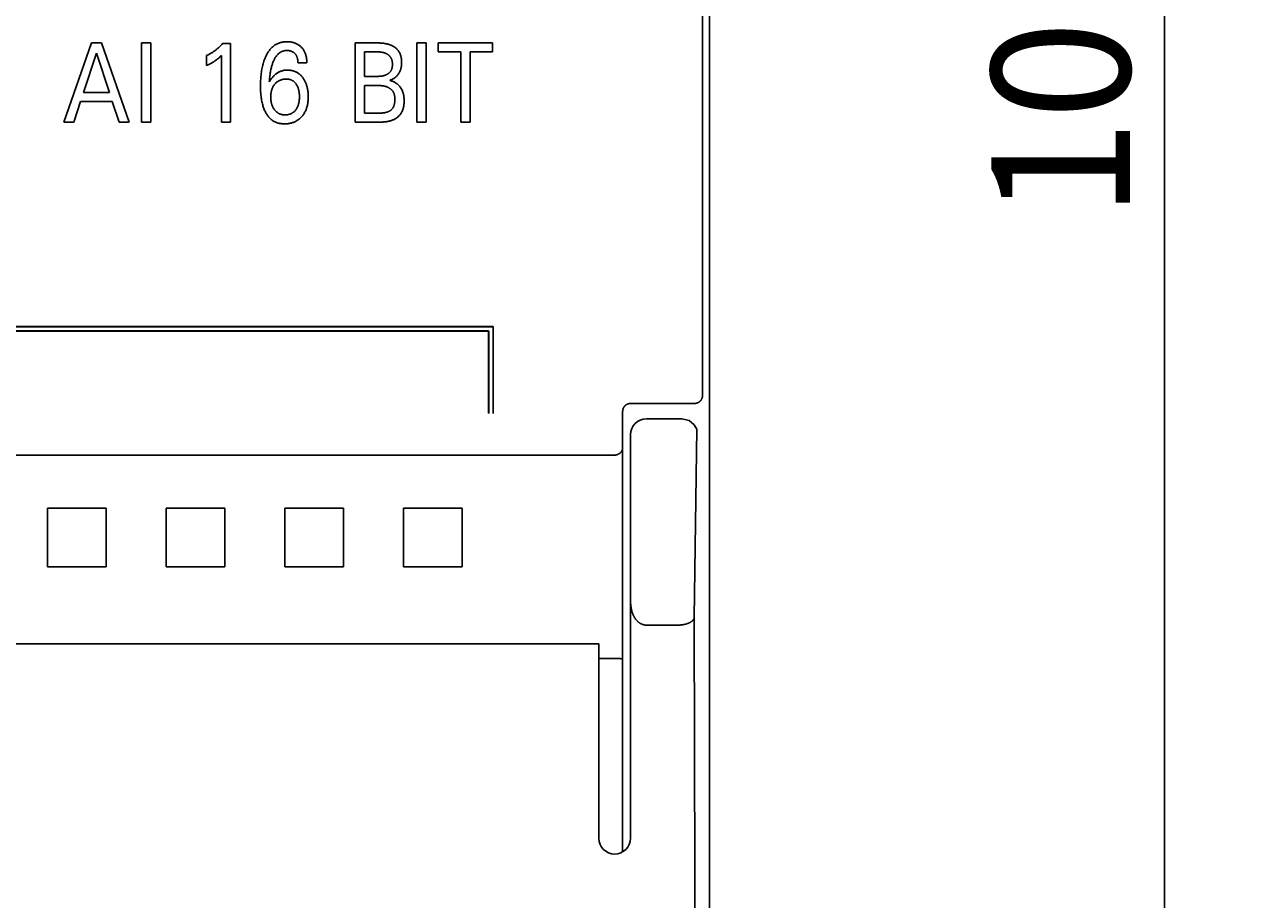
# Model space of a CAD drawing. Extents: x 0 to 594, y 0 to 420.
# Drawn here: x 278 to 308, y 244 to 266 of the extents above; entities that cross this region are included whole.
import ezdxf
from ezdxf.enums import TextEntityAlignment as Align

# ---------------------------------------------------------------- set-up
doc = ezdxf.new("R2010")
doc.units = 0
doc.header["$LTSCALE"] = 32.67
doc.header["$MEASUREMENT"] = 0
doc.layers.add('10000_FRONT', color=7, linetype='CONTINUOUS')
doc.layers.add('10100_DIM_FRONT', color=7, linetype='CONTINUOUS')
doc.dimstyles.get("Standard").update_dxf_attribs({"dimtxt": 0.18, "dimasz": 0.18, "dimexe": 0.18, "dimexo": 0.0625, "dimgap": 0.09, "dimtad": 0, "dimtih": 1, "dimtoh": 1, "dimdec": 4, "dimzin": 0, "dimdsep": 46, "dimtxsty": 'Standard', "dimcen": 0.09, "dimadec": 0, "dimazin": 0, "dimtfac": 1, "dimtdec": 4, "dimtofl": 0, "dimtmove": 0, "dimatfit": 3, "dimfxl": 1, "dimtolj": 1, "dimtzin": 0, "dimarcsym": 0})

# ---------------------------------------------------------------- blocks, each defined once
blk = doc.blocks.new('*D0')
at = {"layer": '10100_DIM_FRONT', "color": 7, "linetype": 'Continuous'}
for p, q in [((294.543757, 316.382537), (308.44523, 316.382537)), ((306.44523, 316.382537), (306.44523, 266.382537)), ((306.44523, 216.382537), (306.44523, 266.382537)), ((294.543757, 216.382537), (308.44523, 216.382537))]:
    blk.add_line(p, q, dxfattribs=at)
for points in [[(306.94523, 312.882537), (306.44523, 316.382537), (305.94523, 312.882537)], [(305.94523, 219.882537), (306.44523, 216.382537), (306.94523, 219.882537)]]:
    blk.add_solid(points, dxfattribs=at)
at = {"layer": '10100_DIM_FRONT', "color": 7, "linetype": 'Continuous', "width": 1.071429}
blk.add_text('100', height=3.5, rotation=90, dxfattribs=at).set_placement((305.57023, 261.445561), (305.57023, 268.945561), align=Align.FIT)

msp = doc.modelspace()

# ---------------------------------------------------------------- linework, layer by layer
at = {"layer": '10000_FRONT', "color": 7, "linetype": 'Continuous'}
for p, q in [((294.94376, 269.56694), (294.94376, 263.19813)), ((278.61159, 263.88254), (279.30918, 265.88254)), ((279.30918, 265.88254), (279.5646, 265.88254)), ((279.5646, 265.88254), (280.26219, 263.88254)), ((280.57785, 263.88254), (280.57785, 265.88254)), ((280.57785, 265.88254), (280.81038, 265.88254)), ((280.81038, 265.88254), (280.81038, 263.88254)), ((282.63207, 265.8712), (282.82484, 265.8712)), ((282.82484, 265.8712), (282.82484, 263.88254)), ((285.98147, 263.88254), (285.98147, 265.88254)), ((285.98147, 265.88254), (286.53207, 265.88254)), ((287.5393, 263.88254), (287.5393, 265.88254)), ((287.5393, 265.88254), (287.77183, 265.88254)), ((287.77183, 265.88254), (287.77183, 263.88254)), ((288.08147, 265.65575), (288.08147, 265.88254)), ((288.08147, 265.88254), (289.45376, 265.88254)), ((289.45376, 265.88254), (289.45376, 265.65575)), ((279.43809, 265.62456), (279.11279, 264.63094)), ((279.7646, 264.63094), (279.43809, 265.62456)), ((282.22484, 265.31415), (282.22484, 265.56362)), ((282.59713, 263.88254), (282.59713, 265.5622)), ((286.214, 265.65575), (286.214, 265.03775)), ((286.53207, 265.65575), (286.214, 265.65575)), ((288.65135, 265.65575), (288.08147, 265.65575)), ((288.65135, 263.88254), (288.65135, 265.65575)), ((288.88388, 265.65575), (288.88388, 263.88254)), ((289.45376, 265.65575), (288.88388, 265.65575)), ((284.75737, 265.38218), (284.53448, 265.38218)), ((286.214, 265.03775), (286.53207, 265.03775)), ((279.11279, 264.63094), (279.7646, 264.63094)), ((286.214, 264.80529), (286.214, 264.10933)), ((286.56099, 264.80529), (286.214, 264.80529)), ((279.03809, 264.40415), (278.86942, 263.88254)), ((279.83809, 264.40415), (279.03809, 264.40415)), ((280.00918, 263.88254), (279.83809, 264.40415)), ((286.214, 264.10933), (286.59834, 264.10933)), ((278.86942, 263.88254), (278.61159, 263.88254)), ((280.26219, 263.88254), (280.00918, 263.88254)), ((280.81038, 263.88254), (280.57785, 263.88254)), ((282.82484, 263.88254), (282.59713, 263.88254)), ((286.61882, 263.88254), (285.98147, 263.88254)), ((287.77183, 263.88254), (287.5393, 263.88254)), ((288.88388, 263.88254), (288.65135, 263.88254)), ((294.94315, 263.19813), (294.94315, 254.56019)), ((294.94376, 263.18254), (294.94376, 216.78254)), ((289.46542, 258.71254), (265.40476, 258.71254)), ((289.46742, 258.71054), (265.40676, 258.71054)), ((289.46542, 256.52154), (289.46542, 258.71254)), ((289.46742, 256.51954), (289.46742, 258.71054)), ((289.35542, 258.60254), (265.51476, 258.60254)), ((289.35742, 258.60054), (265.51676, 258.60054)), ((289.35542, 256.52154), (289.35542, 258.60254)), ((289.35742, 256.51954), (289.35742, 258.60054)), ((292.74376, 245.44602), (292.74376, 256.56769)), ((292.9438, 256.77078), (294.56224, 256.77078)), ((294.23777, 256.38254), (293.34376, 256.38254)), ((294.42635, 256.33624), (294.23774, 256.38249)), ((294.553, 256.23418), (294.42635, 256.33624)), ((294.62176, 256.12136), (294.553, 256.23418)), ((292.94376, 245.78254), (292.94376, 255.98238)), ((294.55175, 251.35766), (294.62176, 256.12136)), ((292.54376, 255.46641), (252.34376, 255.46641)), ((278.20085, 254.12544), (279.68666, 254.12544)), ((281.20085, 254.12544), (282.68666, 254.12544)), ((284.20085, 254.12544), (285.68666, 254.12544)), ((287.20085, 254.12544), (288.68666, 254.12544)), ((279.68666, 252.63963), (278.20085, 252.63963)), ((282.68666, 252.63963), (281.20085, 252.63963)), ((285.68666, 252.63963), (284.20085, 252.63963)), ((288.68666, 252.63963), (287.20085, 252.63963)), ((294.15263, 251.16849), (293.34376, 251.16849)), ((292.14376, 250.6977), (252.74376, 250.6977)), ((292.14376, 245.78254), (292.14376, 250.69769)), ((292.54376, 250.32656), (292.14376, 250.32656)), ((292.58924, 250.326), (292.61958, 250.32525)), ((292.69458, 250.32016), (292.70914, 250.31806)), ((292.72861, 250.3157), (292.73033, 250.31554)), ((292.73033, 250.31554), (292.73101, 250.31547)), ((292.73101, 250.31547), (292.73148, 250.31543)), ((292.73148, 250.31543), (292.73196, 250.31538)), ((292.73196, 250.31538), (292.73244, 250.31532))]:
    msp.add_line(p, q, dxfattribs=at)
for points in [[(294.76212, 256.97002), (294.76031, 259.65922), (294.75911, 262.34851), (294.75851, 265.03785), (294.75851, 267.72722), (294.75911, 270.41657), (294.76031, 273.10586), (294.76212, 275.79506)], [(282.63207, 265.8712), (282.62039, 265.85804), (282.60854, 265.84503), (282.59651, 265.83218), (282.58431, 265.81949), (282.57194, 265.80697), (282.5594, 265.79461), (282.54669, 265.78243), (282.53381, 265.77042), (282.52077, 265.75859), (282.50757, 265.74694), (282.49465, 265.73585), (282.48158, 265.72494), (282.46837, 265.7142), (282.455, 265.70366), (282.4415, 265.6933), (282.42784, 265.68313), (282.41405, 265.67315), (282.40012, 265.66337), (282.38604, 265.65379), (282.37183, 265.64441), (282.35897, 265.63618), (282.34601, 265.62811), (282.33294, 265.62022), (282.31976, 265.61251), (282.30649, 265.60497), (282.29312, 265.59761), (282.27965, 265.59043), (282.26608, 265.58344), (282.25242, 265.57664), (282.23868, 265.57003), (282.22484, 265.56361)], [(284.75737, 265.38218), (284.75712, 265.40533), (284.75625, 265.42848), (284.75471, 265.4516), (284.75248, 265.47467), (284.7495, 265.49766), (284.74575, 265.52055), (284.74117, 265.5433), (284.73644, 265.56315), (284.73102, 265.58282), (284.72488, 265.60228), (284.71799, 265.62147), (284.71033, 265.64035), (284.70187, 265.65888), (284.69258, 265.67701), (284.68308, 265.69363), (284.67285, 265.70983), (284.66192, 265.72557), (284.6503, 265.74082), (284.63802, 265.75555), (284.62511, 265.76972), (284.61159, 265.78332), (284.59866, 265.79526), (284.58526, 265.80666), (284.57141, 265.81751), (284.55713, 265.82778), (284.54246, 265.83746), (284.5274, 265.84653), (284.51199, 265.85498), (284.49557, 265.86309), (284.47882, 265.87052), (284.46179, 265.87728), (284.4445, 265.88339), (284.427, 265.88886), (284.40933, 265.89372), (284.39151, 265.89797), (284.36826, 265.90262), (284.34486, 265.90631), (284.32133, 265.9091), (284.29768, 265.911), (284.27395, 265.91206), (284.25014, 265.9123), (284.22968, 265.91188), (284.20921, 265.91086), (284.18878, 265.90922), (284.16841, 265.90693), (284.14814, 265.90398), (284.128, 265.90033), (284.10802, 265.89596), (284.08825, 265.89086), (284.06871, 265.885), (284.04944, 265.87834), (284.03046, 265.87088), (284.01242, 265.86288), (283.9947, 265.85412), (283.97734, 265.84465), (283.96035, 265.83449), (283.94374, 265.82366), (283.92755, 265.81222), (283.91178, 265.80017), (283.89646, 265.78756), (283.8816, 265.77441), (283.86723, 265.76075), (283.85336, 265.74662), (283.83815, 265.72995), (283.82361, 265.71273), (283.8097, 265.69501), (283.79641, 265.67682), (283.78371, 265.6582), (283.77159, 265.63919), (283.76002, 265.61982), (283.74898, 265.60013), (283.73844, 265.58016), (283.7284, 265.55994), (283.71882, 265.53952), (283.70584, 265.5099), (283.69375, 265.47995), (283.68249, 265.4497), (283.67205, 265.41918), (283.66237, 265.38842), (283.65343, 265.35744), (283.64519, 265.32627), (283.63663, 265.29068), (283.62889, 265.2549), (283.62193, 265.21896), (283.6157, 265.18287), (283.61016, 265.14666), (283.60528, 265.11035), (283.60101, 265.07397), (283.59624, 265.02554), (283.59245, 264.97703), (283.58959, 264.92847), (283.58764, 264.87986), (283.58655, 264.83124), (283.58629, 264.78261), (283.58687, 264.73195)], [(286.85496, 264.93711), (286.86821, 264.94131), (286.88131, 264.94603), (286.89425, 264.95125), (286.907, 264.95696), (286.91956, 264.96314), (286.93191, 264.96977), (286.94405, 264.97685), (286.95594, 264.98435), (286.96759, 264.99226), (286.97898, 265.00056), (286.99009, 265.00925), (287.00091, 265.0183), (287.01143, 265.0277), (287.02163, 265.03743), (287.03156, 265.04754), (287.04114, 265.05797), (287.05037, 265.06868), (287.05925, 265.07968), (287.06776, 265.09095), (287.07589, 265.10247), (287.08364, 265.11423), (287.091, 265.12622), (287.09796, 265.13843), (287.10451, 265.15083), (287.11064, 265.16342), (287.11635, 265.17618), (287.12163, 265.1891), (287.12708, 265.2039), (287.13198, 265.21888), (287.13635, 265.23403), (287.14021, 265.24933), (287.14358, 265.26476), (287.14647, 265.28034), (287.1489, 265.29603), (287.1509, 265.31183), (287.15248, 265.32773), (287.15366, 265.34372), (287.15445, 265.35978), (287.15488, 265.37592), (287.15496, 265.39211), (287.15473, 265.40728), (287.15421, 265.42247), (287.15336, 265.43766), (287.15219, 265.45284), (287.15068, 265.46797), (287.1488, 265.48304), (287.14656, 265.49804), (287.14394, 265.51293), (287.14091, 265.52771), (287.13748, 265.54234), (287.13362, 265.55682), (287.12932, 265.57112), (287.12456, 265.58522), (287.11934, 265.59911), (287.11364, 265.61275), (287.10744, 265.62614), (287.10074, 265.63925), (287.09351, 265.65207), (287.08575, 265.66457), (287.07796, 265.67601), (287.0697, 265.68716), (287.061, 265.698), (287.05187, 265.70854), (287.04234, 265.71877), (287.03243, 265.72868), (287.02216, 265.73829), (287.01154, 265.74757), (287.0006, 265.75654), (286.98937, 265.76519), (286.97785, 265.77351), (286.96607, 265.7815), (286.95406, 265.78916), (286.94183, 265.79649), (286.9294, 265.80349), (286.91679, 265.81014), (286.90403, 265.81645), (286.89113, 265.82242), (286.87812, 265.82804), (286.85867, 265.83574), (286.83902, 265.8427), (286.8192, 265.84896), (286.79922, 265.85455), (286.7791, 265.85952), (286.75885, 265.86389), (286.73848, 265.8677), (286.71802, 265.87099), (286.69748, 265.87378), (286.67687, 265.87611), (286.65621, 265.87802), (286.63552, 265.87955), (286.6148, 265.88072), (286.59409, 265.88156), (286.57338, 265.88213), (286.5527, 265.88244), (286.53207, 265.88254)], [(282.22484, 265.31415), (282.24243, 265.32234), (282.25996, 265.33068), (282.27741, 265.33915), (282.29479, 265.3478), (282.31208, 265.35662), (282.32926, 265.36565), (282.34453, 265.3739), (282.35971, 265.38233), (282.37477, 265.39095), (282.38972, 265.39978), (282.40454, 265.40883), (282.41922, 265.41809), (282.43213, 265.42652), (282.44492, 265.43513), (282.45758, 265.44393), (282.4701, 265.45292), (282.48249, 265.4621), (282.49472, 265.47148), (282.50542, 265.47994), (282.51599, 265.48855), (282.52645, 265.49731), (282.53796, 265.50724), (282.54933, 265.51732), (282.56058, 265.52755), (282.57898, 265.54475), (282.59713, 265.5622)], [(283.80918, 264.89742), (283.81136, 264.93032), (283.81389, 264.96319), (283.8168, 264.99604), (283.82015, 265.02884), (283.82398, 265.06159), (283.82832, 265.09429), (283.83261, 265.12303), (283.83737, 265.1517), (283.84263, 265.18028), (283.84841, 265.20876), (283.85474, 265.23711), (283.86166, 265.26532), (283.86725, 265.28642), (283.87322, 265.30743), (283.87957, 265.32832), (283.88632, 265.34908), (283.89349, 265.36972), (283.90111, 265.3902), (283.90918, 265.41053), (283.91553, 265.42563), (283.92218, 265.44062), (283.92914, 265.45546), (283.93642, 265.47014), (283.94406, 265.48464), (283.95207, 265.49893), (283.96048, 265.51298), (283.9693, 265.52679), (283.97856, 265.54031), (283.98828, 265.55354), (283.99847, 265.56645), (284.00645, 265.57592), (284.01471, 265.58516), (284.02325, 265.59416), (284.03206, 265.60289), (284.04114, 265.61133), (284.05049, 265.61945), (284.06011, 265.62722), (284.06999, 265.63462), (284.08014, 265.64162), (284.09054, 265.6482), (284.10121, 265.65434), (284.11212, 265.66), (284.12285, 265.66498), (284.13379, 265.66951), (284.14492, 265.67359), (284.15622, 265.67723), (284.16767, 265.68043), (284.17925, 265.6832), (284.19092, 265.68556), (284.20269, 265.68749), (284.21451, 265.68901), (284.22638, 265.69013), (284.23826, 265.69086), (284.25014, 265.69118), (284.26373, 265.69108), (284.27727, 265.69046), (284.29076, 265.68931), (284.30417, 265.68761), (284.3175, 265.68535), (284.33073, 265.68252), (284.34256, 265.67947), (284.35426, 265.67593), (284.36579, 265.67188), (284.37712, 265.66731), (284.3882, 265.6622), (284.399, 265.65654), (284.40917, 265.65051), (284.41902, 265.64397), (284.42854, 265.63694), (284.43771, 265.62946), (284.44653, 265.62154), (284.45496, 265.61322), (284.46236, 265.60525), (284.46942, 265.59698), (284.47612, 265.58842), (284.48245, 265.57959), (284.48841, 265.57051), (284.49398, 265.56119), (284.49914, 265.55165), (284.50423, 265.54116), (284.50886, 265.53046), (284.51304, 265.51957), (284.51679, 265.50852), (284.52014, 265.49733), (284.52308, 265.48602), (284.52564, 265.47463), (284.5285, 265.45937), (284.53074, 265.44403), (284.53243, 265.42861), (284.53359, 265.41315), (284.53426, 265.39767), (284.53448, 265.38218)], [(286.53207, 265.65575), (286.54502, 265.65568), (286.558, 265.65548), (286.571, 265.65511), (286.58401, 265.65455), (286.59702, 265.65379), (286.61002, 265.6528), (286.623, 265.65155), (286.63594, 265.65003), (286.64883, 265.64821), (286.66167, 265.64607), (286.67443, 265.64359), (286.68712, 265.64075), (286.69971, 265.63752), (286.7122, 265.63389), (286.72458, 265.62982), (286.73683, 265.6253), (286.74894, 265.62031), (286.75714, 265.61661), (286.76525, 265.61269), (286.77328, 265.60853), (286.78119, 265.60416), (286.78899, 265.59956), (286.79666, 265.59475), (286.80419, 265.58972), (286.81156, 265.58449), (286.81877, 265.57905), (286.8258, 265.5734), (286.83263, 265.56756), (286.83927, 265.56152), (286.84569, 265.55529), (286.85189, 265.54886), (286.85785, 265.54225), (286.86356, 265.53546), (286.869, 265.52848), (286.87417, 265.52133), (286.87906, 265.514), (286.88403, 265.50586), (286.88865, 265.49752), (286.89294, 265.48901), (286.89691, 265.48032), (286.90055, 265.47148), (286.90388, 265.46248), (286.90691, 265.45335), (286.90964, 265.44409), (286.91208, 265.43472), (286.91425, 265.42523), (286.91614, 265.41566), (286.91777, 265.40599), (286.91914, 265.39625), (286.92026, 265.38645), (286.92114, 265.37659), (286.92179, 265.36669), (286.92222, 265.35675), (286.92243, 265.34679), (286.92243, 265.33683), (286.92223, 265.32692), (286.92182, 265.31702), (286.9212, 265.30715), (286.92035, 265.29731), (286.91926, 265.28752), (286.91792, 265.2778), (286.91633, 265.26815), (286.91447, 265.25859), (286.91233, 265.24913), (286.90991, 265.23979), (286.90719, 265.23057), (286.90417, 265.22149), (286.90083, 265.21257), (286.89716, 265.20381), (286.89316, 265.19522), (286.88882, 265.18683), (286.88412, 265.17864), (286.87906, 265.17067), (286.87388, 265.16327), (286.86838, 265.15609), (286.86257, 265.14911), (286.85646, 265.14235), (286.85008, 265.13581), (286.84343, 265.12948), (286.83654, 265.12336), (286.82941, 265.11747), (286.82208, 265.1118), (286.81454, 265.10636), (286.80682, 265.10113), (286.79893, 265.09614), (286.79088, 265.09137), (286.7827, 265.08682), (286.7744, 265.08251), (286.766, 265.07843), (286.75751, 265.07459), (286.74894, 265.07098), (286.73669, 265.06626), (286.72434, 265.062), (286.71189, 265.05817), (286.69935, 265.05475), (286.68673, 265.05171), (286.67403, 265.04905), (286.66127, 265.04672), (286.64846, 265.04473), (286.63559, 265.04303), (286.6227, 265.04162), (286.60977, 265.04046), (286.59682, 265.03954), (286.58386, 265.03884), (286.57089, 265.03833), (286.55793, 265.03799), (286.54499, 265.0378), (286.53207, 265.03775)], [(284.79296, 264.56181), (284.79195, 264.58653), (284.79039, 264.61124), (284.78825, 264.63591), (284.78552, 264.66053), (284.78215, 264.68507), (284.77812, 264.70953), (284.77421, 264.72999), (284.7698, 264.75035), (284.76488, 264.77059), (284.75942, 264.79069), (284.75341, 264.81062), (284.74684, 264.83037), (284.73969, 264.84992), (284.73194, 264.86923), (284.72505, 264.88504), (284.71774, 264.90067), (284.71002, 264.91609), (284.70188, 264.93131), (284.69332, 264.94629), (284.68435, 264.96104), (284.67496, 264.97554), (284.66517, 264.98977), (284.65496, 265.00373), (284.64455, 265.01713), (284.63375, 265.03023), (284.62256, 265.04299), (284.61097, 265.05538), (284.59898, 265.06738), (284.5866, 265.07895), (284.57382, 265.09007), (284.56064, 265.1007), (284.54706, 265.11082), (284.53502, 265.11913), (284.5227, 265.12703), (284.51012, 265.13452), (284.49729, 265.1416), (284.48424, 265.14825), (284.47097, 265.15448), (284.45751, 265.16028), (284.44387, 265.16565), (284.43008, 265.17059), (284.41614, 265.17508), (284.40115, 265.17938), (284.38603, 265.18319), (284.3708, 265.1865), (284.35547, 265.18933), (284.34006, 265.19168), (284.32457, 265.19356), (284.30903, 265.19497), (284.29344, 265.19593), (284.27782, 265.19644), (284.26219, 265.1965), (284.24704, 265.19614), (284.2319, 265.19536), (284.2168, 265.19415), (284.20175, 265.19249), (284.18676, 265.19037), (284.17186, 265.18779), (284.15707, 265.18473), (284.14239, 265.18118), (284.12785, 265.17713), (284.11346, 265.17256), (284.09921, 265.16746), (284.08513, 265.16185), (284.07126, 265.15574), (284.05759, 265.14916), (284.04413, 265.14213), (284.03091, 265.13465), (284.01793, 265.12676), (284.00519, 265.11847), (283.99273, 265.10979), (283.98053, 265.10074), (283.9659, 265.08913), (283.95169, 265.07701), (283.9379, 265.06444), (283.92452, 265.05143), (283.91153, 265.03802), (283.89893, 265.02425), (283.88672, 265.01014), (283.87487, 264.99573), (283.8634, 264.98105), (283.84291, 264.95286), (283.82484, 264.92498), (283.8168, 264.91132), (283.80918, 264.89742)], [(284.46728, 264.17957), (284.45935, 264.17031), (284.45109, 264.16132), (284.44251, 264.15262), (284.43361, 264.14424), (284.4244, 264.13621), (284.41487, 264.12855), (284.40503, 264.1213), (284.39582, 264.11507), (284.38637, 264.1092), (284.3767, 264.10369), (284.36683, 264.09854), (284.35678, 264.09376), (284.34655, 264.08934), (284.33619, 264.08529), (284.32568, 264.08161), (284.31507, 264.0783), (284.302, 264.07477), (284.2888, 264.07177), (284.27549, 264.06929), (284.2621, 264.06731), (284.24863, 264.0658), (284.23511, 264.06476), (284.22155, 264.06415), (284.20797, 264.06397), (284.19454, 264.06419), (284.18113, 264.06482), (284.16776, 264.06589), (284.15444, 264.06741), (284.14119, 264.0694), (284.12804, 264.0719), (284.115, 264.07491), (284.10208, 264.07846), (284.0915, 264.08182), (284.08104, 264.08555), (284.07072, 264.08966), (284.06054, 264.09414), (284.05054, 264.09899), (284.04072, 264.10419), (284.0311, 264.10976), (284.02169, 264.11567), (284.01253, 264.12193), (284.00217, 264.12964), (283.99215, 264.13779), (283.98247, 264.14635), (283.97314, 264.15529), (283.96416, 264.16459), (283.95552, 264.17423), (283.94724, 264.18416), (283.9393, 264.19437), (283.93159, 264.20502), (283.92424, 264.2159), (283.91726, 264.22702), (283.91064, 264.23836), (283.90438, 264.24989), (283.89848, 264.26161), (283.89294, 264.27351), (283.88776, 264.28556), (283.88184, 264.30068), (283.87646, 264.31599), (283.87159, 264.33147), (283.86721, 264.34711), (283.8633, 264.36288), (283.85985, 264.37875), (283.85684, 264.3947), (283.85394, 264.41271), (283.85155, 264.43079), (283.84965, 264.44892), (283.84822, 264.4671), (283.84723, 264.48531), (283.84668, 264.50355), (283.84653, 264.5218), (283.84673, 264.53815), (283.84727, 264.55449), (283.84817, 264.57081), (283.84945, 264.5871), (283.85114, 264.60335), (283.85325, 264.61954), (283.85581, 264.63568), (283.85884, 264.65173), (283.86196, 264.66594), (283.86548, 264.68007), (283.86942, 264.69408), (283.87378, 264.70797), (283.87859, 264.7217), (283.88385, 264.73527), (283.88958, 264.74865), (283.89579, 264.76182), (283.90208, 264.774), (283.90879, 264.78596), (283.91591, 264.79768), (283.92344, 264.80915), (283.93136, 264.82033), (283.93966, 264.83123), (283.94834, 264.84181), (283.95737, 264.85206)], [(283.95737, 264.85206), (283.96622, 264.86142), (283.9754, 264.87048), (283.98491, 264.87922), (283.99472, 264.88762), (284.00484, 264.89567), (284.01525, 264.90333), (284.02593, 264.91059), (284.03689, 264.91742), (284.04814, 264.92384), (284.05964, 264.92981), (284.07135, 264.93535), (284.08326, 264.94045), (284.09535, 264.94513), (284.1076, 264.94938), (284.11998, 264.95322), (284.13247, 264.95664), (284.14617, 264.9599), (284.15997, 264.96268), (284.17386, 264.965), (284.18782, 264.96685), (284.20183, 264.96824), (284.2159, 264.96917), (284.23, 264.96966), (284.24412, 264.96971), (284.25666, 264.96938), (284.26918, 264.96868), (284.28167, 264.96757), (284.2941, 264.96603), (284.30645, 264.96402), (284.31869, 264.96152), (284.33081, 264.95849), (284.34278, 264.95491), (284.35263, 264.95147), (284.36234, 264.94764), (284.3719, 264.94342), (284.38129, 264.93883), (284.39049, 264.93386), (284.3995, 264.92853), (284.40828, 264.92286), (284.41682, 264.91684), (284.42511, 264.91049), (284.43464, 264.90251), (284.4438, 264.89409), (284.45258, 264.88529), (284.461, 264.87612), (284.46905, 264.86662), (284.47675, 264.85683), (284.4841, 264.84677), (284.49111, 264.83647), (284.49869, 264.82448), (284.50583, 264.81224), (284.51256, 264.79978), (284.51886, 264.7871), (284.52474, 264.77422), (284.53022, 264.76117), (284.53528, 264.74796), (284.54037, 264.73335), (284.54499, 264.71858), (284.54917, 264.70368), (284.55292, 264.68866), (284.55627, 264.67354), (284.55921, 264.65834), (284.56179, 264.64307), (284.56462, 264.62298), (284.56687, 264.60283), (284.56857, 264.58262), (284.56974, 264.56237), (284.57041, 264.54209), (284.57062, 264.5218), (284.57043, 264.50336), (284.56985, 264.48492), (284.56887, 264.4665), (284.56744, 264.44812), (284.56556, 264.42978), (284.56319, 264.4115), (284.56032, 264.39329), (284.55733, 264.37726), (284.5539, 264.36132), (284.55001, 264.34549), (284.54564, 264.32978), (284.54076, 264.31423), (284.53535, 264.29885), (284.52939, 264.28367), (284.52421, 264.27166), (284.51866, 264.25981), (284.51275, 264.24813), (284.50648, 264.23665), (284.49985, 264.22537), (284.49287, 264.21432), (284.48554, 264.20351), (284.47785, 264.19296), (284.46728, 264.17957)], [(286.61882, 263.88254), (286.63764, 263.88264), (286.65652, 263.88298), (286.67545, 263.88357), (286.6944, 263.88445), (286.71336, 263.88565), (286.7323, 263.88719), (286.75121, 263.8891), (286.77007, 263.89141), (286.78886, 263.89414), (286.80755, 263.89734), (286.82614, 263.90102), (286.84459, 263.90521), (286.86289, 263.90994), (286.88103, 263.91524), (286.89897, 263.92114), (286.91671, 263.92766), (286.93422, 263.93484), (286.95148, 263.9427), (286.96503, 263.94946), (286.97839, 263.95666), (286.99155, 263.96429), (287.00448, 263.97233), (287.01716, 263.98079), (287.02958, 263.98964), (287.04172, 263.99889), (287.05355, 264.00851), (287.06507, 264.01849), (287.07624, 264.02884), (287.08705, 264.03953), (287.09749, 264.05055), (287.10752, 264.06191), (287.11714, 264.07357), (287.12633, 264.08555), (287.13506, 264.09781), (287.14332, 264.11036), (287.15108, 264.12319), (287.15935, 264.13819), (287.16696, 264.15352), (287.17395, 264.16914), (287.18033, 264.18504), (287.18612, 264.2012), (287.19135, 264.21759), (287.19603, 264.23418), (287.20019, 264.25097), (287.20385, 264.26791), (287.20703, 264.285), (287.20974, 264.3022), (287.21201, 264.3195), (287.21387, 264.33687), (287.21533, 264.35428), (287.21641, 264.37173), (287.21714, 264.38918), (287.21753, 264.40661), (287.21761, 264.424), (287.21736, 264.44294), (287.21672, 264.4618), (287.21568, 264.48058), (287.2142, 264.49927), (287.21226, 264.51788), (287.20983, 264.5364), (287.20687, 264.55483), (287.20336, 264.57317), (287.19927, 264.59141), (287.19518, 264.60737), (287.1906, 264.62322), (287.18553, 264.63894), (287.17996, 264.6545), (287.17388, 264.66987), (287.16728, 264.68502), (287.16015, 264.69993), (287.15248, 264.71457), (287.14425, 264.7289), (287.13588, 264.74228), (287.12702, 264.75534), (287.11768, 264.76807), (287.10788, 264.78044), (287.09763, 264.79245), (287.08696, 264.80407), (287.07588, 264.8153), (287.0644, 264.8261), (287.05255, 264.83647), (287.03846, 264.84786), (287.02392, 264.85866), (287.00897, 264.86888), (286.99365, 264.87852), (286.97765, 264.88779), (286.96132, 264.89647), (286.94469, 264.90456), (286.92779, 264.91207), (286.90991, 264.91927), (286.8918, 264.92584), (286.87347, 264.93179), (286.85496, 264.93711)], [(283.58687, 264.73195), (283.58804, 264.69145), (283.58989, 264.65097), (283.5925, 264.61053), (283.59591, 264.57015), (283.60021, 264.52983), (283.60419, 264.49863), (283.60876, 264.46751), (283.61398, 264.43649), (283.61988, 264.40559), (283.62648, 264.37485), (283.63384, 264.34428), (283.64198, 264.31391), (283.64875, 264.29085), (283.65603, 264.26794), (283.66384, 264.2452), (283.6722, 264.22265), (283.68113, 264.20032), (283.69065, 264.17823), (283.7008, 264.1564), (283.71159, 264.13484), (283.72134, 264.11665), (283.73159, 264.09872), (283.74235, 264.0811), (283.75365, 264.06381), (283.76548, 264.0469), (283.77787, 264.03041), (283.79083, 264.01439), (283.80438, 263.99886), (283.81852, 263.98388), (283.83328, 263.96947), (283.84601, 263.95797), (283.85917, 263.94691), (283.87271, 263.93632), (283.88662, 263.9262), (283.90089, 263.91659), (283.91548, 263.90748), (283.93039, 263.89891), (283.94559, 263.89088), (283.96105, 263.88342), (283.97677, 263.87654), (283.99271, 263.87025), (284.01165, 263.86366), (284.03084, 263.85789), (284.05026, 263.85289), (284.06987, 263.84864), (284.08965, 263.84511), (284.10956, 263.84227), (284.12957, 263.84009), (284.14965, 263.83854), (284.16977, 263.83758), (284.1899, 263.83718), (284.21154, 263.83736), (284.23314, 263.83818), (284.25467, 263.83965), (284.27613, 263.84179), (284.29748, 263.84463), (284.31873, 263.84818), (284.33983, 263.85247), (284.36079, 263.8575), (284.37994, 263.86281), (284.39891, 263.86877), (284.41767, 263.8754), (284.43619, 263.88268), (284.45443, 263.89062), (284.47236, 263.89923), (284.48995, 263.9085), (284.50717, 263.91845), (284.52399, 263.92906), (284.54039, 263.94032), (284.55636, 263.95221), (284.57186, 263.96468), (284.5869, 263.97773), (284.60146, 263.99132), (284.61552, 264.00543), (284.62906, 264.02003), (284.64258, 264.0357), (284.65551, 264.05185), (284.66786, 264.06846), (284.6796, 264.08549), (284.69074, 264.10292), (284.70126, 264.12073), (284.71116, 264.13888), (284.72042, 264.15736), (284.72965, 264.17751), (284.73815, 264.19797), (284.74596, 264.21871), (284.75309, 264.2397), (284.75957, 264.26091), (284.7654, 264.28231), (284.77062, 264.30387), (284.77524, 264.32556), (284.77978, 264.3502), (284.7836, 264.37494), (284.78676, 264.39977), (284.78927, 264.42467), (284.79117, 264.44963), (284.79249, 264.47462), (284.79326, 264.49963), (284.79352, 264.52464), (284.79296, 264.56181)], [(286.56099, 264.80529), (286.57505, 264.80522), (286.58914, 264.80499), (286.60326, 264.80459), (286.61738, 264.80399), (286.63151, 264.80316), (286.64562, 264.80208), (286.65971, 264.80072), (286.67375, 264.79908), (286.68775, 264.79711), (286.70169, 264.7948), (286.71556, 264.79212), (286.72934, 264.78905), (286.74303, 264.78556), (286.75661, 264.78164), (286.77007, 264.77726), (286.78341, 264.77239), (286.79659, 264.76702), (286.806, 264.76282), (286.81531, 264.75834), (286.82451, 264.7536), (286.83358, 264.74859), (286.8425, 264.74332), (286.85127, 264.73778), (286.85985, 264.73199), (286.86825, 264.72595), (286.87643, 264.71965), (286.88439, 264.7131), (286.8921, 264.70632), (286.89956, 264.69929), (286.90674, 264.69202), (286.91363, 264.68451), (286.92021, 264.67677), (286.92647, 264.66881), (286.9324, 264.66062), (286.93796, 264.6522), (286.94357, 264.64285), (286.94875, 264.63326), (286.95353, 264.62345), (286.95791, 264.61343), (286.96191, 264.60322), (286.96554, 264.59284), (286.96881, 264.5823), (286.97174, 264.57162), (286.97434, 264.56082), (286.97662, 264.54991), (286.9786, 264.53891), (286.98029, 264.52784), (286.98171, 264.51672), (286.98286, 264.50556), (286.98376, 264.49437), (286.98442, 264.48318), (286.98486, 264.472), (286.98508, 264.46085), (286.98508, 264.44704), (286.98477, 264.4333), (286.98412, 264.41963), (286.98312, 264.40603), (286.98177, 264.39249), (286.98004, 264.37901), (286.97793, 264.3656), (286.97542, 264.35224), (286.9725, 264.33895), (286.97001, 264.32897), (286.96727, 264.31905), (286.96427, 264.30919), (286.96099, 264.29942), (286.95741, 264.28974), (286.95353, 264.28019), (286.94934, 264.27077), (286.94482, 264.26151), (286.93996, 264.25242), (286.93475, 264.24351), (286.92969, 264.23559), (286.92434, 264.22785), (286.91871, 264.22031), (286.91279, 264.21299), (286.90661, 264.2059), (286.90015, 264.19907), (286.89344, 264.19249), (286.88648, 264.1862), (286.87927, 264.18021), (286.87183, 264.17453), (286.86368, 264.16885), (286.85529, 264.16353), (286.84669, 264.15856), (286.8379, 264.15391), (286.82894, 264.14957), (286.81983, 264.14554), (286.81061, 264.14179), (286.80128, 264.13831), (286.78856, 264.13401), (286.77571, 264.13015), (286.76275, 264.12671), (286.7497, 264.12366), (286.73657, 264.12097), (286.72337, 264.11861), (286.71012, 264.11657), (286.69158, 264.1142), (286.67298, 264.11234), (286.65435, 264.11097), (286.63569, 264.11003), (286.61701, 264.1095), (286.59834, 264.10933)], [(294.56224, 256.77078), (294.5673, 256.77086), (294.57235, 256.77107), (294.5774, 256.7714), (294.58244, 256.77186), (294.58748, 256.77245), (294.59249, 256.77317), (294.59749, 256.77401), (294.60246, 256.77498), (294.60729, 256.77604), (294.61209, 256.77723), (294.61686, 256.77853), (294.62159, 256.77995), (294.62629, 256.78148), (294.63095, 256.78313), (294.63557, 256.78489), (294.64014, 256.78677), (294.64467, 256.78876), (294.64909, 256.79084), (294.65346, 256.79302), (294.65778, 256.79531), (294.66204, 256.7977), (294.66624, 256.80019), (294.67038, 256.80279), (294.67446, 256.80549), (294.67847, 256.80828), (294.68241, 256.81117), (294.68628, 256.81416), (294.69007, 256.81724), (294.69379, 256.82041), (294.69742, 256.82367), (294.70098, 256.82702), (294.70446, 256.83046), (294.70785, 256.83397), (294.71115, 256.83757), (294.71437, 256.84125), (294.7175, 256.84501), (294.72053, 256.84884), (294.72347, 256.85274), (294.72635, 256.85677), (294.72913, 256.86087), (294.7318, 256.86504), (294.73437, 256.86927), (294.73684, 256.87357), (294.7392, 256.87792), (294.74146, 256.88233), (294.7436, 256.8868), (294.74563, 256.89132), (294.74755, 256.8959), (294.74935, 256.90052), (294.75104, 256.90518), (294.75254, 256.90966), (294.75393, 256.91418), (294.75522, 256.91873), (294.75639, 256.92331), (294.75746, 256.92791), (294.75842, 256.93254), (294.75927, 256.93719), (294.76001, 256.94185), (294.76064, 256.94653), (294.76116, 256.95122), (294.76157, 256.95591), (294.76186, 256.96062), (294.76205, 256.96532), (294.76212, 256.97002)], [(292.74376, 256.56769), (292.74382, 256.57261), (292.74399, 256.57753), (292.74429, 256.58246), (292.74471, 256.58738), (292.74524, 256.59229), (292.74589, 256.59719), (292.74666, 256.60207), (292.74754, 256.60694), (292.74854, 256.61178), (292.74965, 256.6166), (292.75088, 256.6214), (292.75223, 256.62616), (292.75369, 256.63088), (292.75525, 256.63554), (292.75692, 256.64015), (292.7587, 256.64472), (292.76059, 256.64925), (292.76259, 256.65373), (292.76469, 256.65816), (292.7669, 256.66253), (292.76922, 256.66686), (292.77164, 256.67112), (292.77416, 256.67533), (292.77678, 256.67947), (292.77949, 256.68355), (292.78231, 256.68756), (292.7852, 256.69148), (292.78819, 256.69532), (292.79127, 256.69909), (292.79444, 256.70279), (292.79769, 256.70641), (292.80104, 256.70995), (292.80446, 256.71341), (292.80797, 256.71679), (292.81156, 256.72008), (292.81522, 256.72328), (292.81897, 256.72639), (292.82278, 256.72942), (292.82667, 256.73234), (292.83061, 256.73516), (292.83462, 256.73788), (292.83868, 256.7405), (292.84282, 256.74302), (292.84701, 256.74544), (292.85126, 256.74775), (292.85556, 256.74997), (292.85992, 256.75208), (292.86433, 256.75408), (292.86878, 256.75597), (292.87328, 256.75776), (292.87783, 256.75943), (292.88242, 256.76099), (292.887, 256.76243), (292.89162, 256.76375), (292.89628, 256.76496), (292.90096, 256.76606), (292.90567, 256.76705), (292.91039, 256.76792), (292.91514, 256.76867), (292.9199, 256.76931), (292.92467, 256.76984), (292.92945, 256.77025), (292.93424, 256.77054), (292.93902, 256.77072), (292.94381, 256.77078)], [(292.74376, 255.65131), (292.7437, 255.64718), (292.74352, 255.64304), (292.74322, 255.63891), (292.7428, 255.63478), (292.74228, 255.63066), (292.74164, 255.62655), (292.74089, 255.62246), (292.74004, 255.61838), (292.73908, 255.61433), (292.73802, 255.6103), (292.73686, 255.60629), (292.73561, 255.60232), (292.73425, 255.59838), (292.73281, 255.59448), (292.73109, 255.59019), (292.72927, 255.58595), (292.72734, 255.58176), (292.72531, 255.57763), (292.72318, 255.57355), (292.72094, 255.56952), (292.71861, 255.56555), (292.71618, 255.56164), (292.71366, 255.55779), (292.71105, 255.55399), (292.70836, 255.55026), (292.70558, 255.54659), (292.70271, 255.54299), (292.69952, 255.53915), (292.69623, 255.5354), (292.69285, 255.53172), (292.68939, 255.52812), (292.68584, 255.52461), (292.68221, 255.52119), (292.67849, 255.51785), (292.6747, 255.5146), (292.67084, 255.51145), (292.66689, 255.50838), (292.66288, 255.50541), (292.6588, 255.50254), (292.65456, 255.4997), (292.65025, 255.49697), (292.64588, 255.49434), (292.64144, 255.49182), (292.63695, 255.48941), (292.6324, 255.48711), (292.62779, 255.48492), (292.62312, 255.48285), (292.61841, 255.48089), (292.61365, 255.47906), (292.60884, 255.47734), (292.60399, 255.47574), (292.59948, 255.47438), (292.59494, 255.47312), (292.59037, 255.47196), (292.58577, 255.47092), (292.58116, 255.46998), (292.57652, 255.46915), (292.57186, 255.46843), (292.5672, 255.46781), (292.56252, 255.46731), (292.55783, 255.46692), (292.55314, 255.46664), (292.54845, 255.46647), (292.54376, 255.46641)], [(278.20085, 252.63963), (278.2023, 253.13259), (278.2023, 253.63248), (278.20085, 254.12544)], [(279.68666, 254.12544), (279.68521, 253.63248), (279.68521, 253.13259), (279.68666, 252.63963)], [(281.20085, 252.63963), (281.2023, 253.13259), (281.2023, 253.63248), (281.20085, 254.12544)], [(282.68666, 254.12544), (282.68521, 253.63248), (282.68521, 253.13259), (282.68666, 252.63963)], [(284.20085, 252.63963), (284.2023, 253.13259), (284.2023, 253.63248), (284.20085, 254.12544)], [(285.68666, 254.12544), (285.68521, 253.63248), (285.68521, 253.13259), (285.68666, 252.63963)], [(287.20085, 252.63963), (287.2023, 253.13259), (287.2023, 253.63248), (287.20085, 254.12544)], [(288.68666, 254.12544), (288.68521, 253.63248), (288.68521, 253.13259), (288.68666, 252.63963)], [(293.34376, 251.16849), (293.33447, 251.16865), (293.32517, 251.16913), (293.31588, 251.16991), (293.30661, 251.17099), (293.29736, 251.17238), (293.28815, 251.17406), (293.27899, 251.17603), (293.26988, 251.17828), (293.26085, 251.18081), (293.25189, 251.18362), (293.24302, 251.18669), (293.23424, 251.19002), (293.22558, 251.19362), (293.21704, 251.19746), (293.20771, 251.20202), (293.19854, 251.20687), (293.18954, 251.212), (293.18071, 251.21741), (293.17204, 251.22308), (293.16354, 251.229), (293.15521, 251.23516), (293.14705, 251.24156), (293.13907, 251.24817), (293.13126, 251.255), (293.12364, 251.26203), (293.11619, 251.26924), (293.10893, 251.27663), (293.10185, 251.2842), (293.09365, 251.29341), (293.08571, 251.30285), (293.07803, 251.31249), (293.07061, 251.32232), (293.06343, 251.33233), (293.05651, 251.34252), (293.04983, 251.35288), (293.04339, 251.36339), (293.03718, 251.37404), (293.03121, 251.38483), (293.02548, 251.39574), (293.01997, 251.40676), (293.01469, 251.41789), (293.00864, 251.43137), (293.00291, 251.44497), (292.99748, 251.45869), (292.99236, 251.47253), (292.98752, 251.48647), (292.98298, 251.50051), (292.97872, 251.51464), (292.97473, 251.52885), (292.97101, 251.54313), (292.96756, 251.55749), (292.96436, 251.5719), (292.96141, 251.58636), (292.95822, 251.60363), (292.95538, 251.62095), (292.95286, 251.63831), (292.95067, 251.65572), (292.94879, 251.67317), (292.94722, 251.69064), (292.94595, 251.70814), (292.94498, 251.72565), (292.9443, 251.74318), (292.94389, 251.7607), (292.94376, 251.77822)], [(294.55175, 251.35766), (294.55113, 251.35289), (294.55025, 251.34816), (294.54914, 251.34347), (294.54781, 251.33883), (294.54626, 251.33424), (294.5445, 251.32971), (294.54255, 251.32523), (294.54043, 251.32082), (294.53812, 251.31648), (294.53566, 251.31222), (294.53305, 251.30802), (294.5303, 251.30392), (294.52742, 251.29989), (294.52442, 251.29596), (294.52131, 251.29212), (294.51811, 251.28838), (294.51338, 251.28321), (294.50849, 251.27824), (294.50344, 251.27346), (294.49824, 251.26888), (294.4929, 251.26447), (294.48743, 251.26024), (294.48184, 251.25617), (294.47614, 251.25225), (294.47034, 251.24849), (294.46445, 251.24487), (294.45847, 251.24138), (294.45242, 251.23803), (294.4463, 251.23478), (294.44013, 251.23166), (294.4339, 251.22863), (294.42448, 251.22426), (294.41496, 251.22011), (294.40538, 251.21616), (294.39572, 251.2124), (294.38599, 251.20883), (294.37619, 251.20545), (294.36634, 251.20224), (294.35643, 251.1992), (294.34647, 251.19631), (294.33646, 251.19359), (294.32641, 251.191), (294.31632, 251.18856), (294.3062, 251.18625), (294.29453, 251.18375), (294.28283, 251.18142), (294.2711, 251.17926), (294.25933, 251.17729), (294.24754, 251.1755), (294.23573, 251.1739), (294.22389, 251.1725), (294.21204, 251.17129), (294.20017, 251.1703), (294.1883, 251.16952), (294.17641, 251.16895), (294.16452, 251.16861), (294.15263, 251.16849)], [(294.66153, 221.90701), (294.61287, 231.7067), (294.57627, 241.52565), (294.55175, 251.35766)], [(292.54376, 250.32656), (292.55892, 250.32649), (292.57408, 250.32629), (292.58924, 250.326)], [(292.61958, 250.32525), (292.63412, 250.32483), (292.64139, 250.32458), (292.64865, 250.32428), (292.65591, 250.32391), (292.66317, 250.32345), (292.67041, 250.3229), (292.67764, 250.32224), (292.68486, 250.32144), (292.68972, 250.32083), (292.69458, 250.32016)], [(292.70914, 250.31806), (292.714, 250.31739), (292.71886, 250.31676), (292.72373, 250.31619), (292.72861, 250.3157)], [(292.73244, 250.31532), (292.73293, 250.31526), (292.73317, 250.31523), (292.73342, 250.3152), (292.73367, 250.31516), (292.73391, 250.31513), (292.73416, 250.31509), (292.73441, 250.31506), (292.73465, 250.31502), (292.7349, 250.31498), (292.73515, 250.31493), (292.73539, 250.31489), (292.73564, 250.31485), (292.73588, 250.3148), (292.73612, 250.31475), (292.73637, 250.3147), (292.73661, 250.31465), (292.73685, 250.31459), (292.73708, 250.31454), (292.73732, 250.31448), (292.73756, 250.31442), (292.73779, 250.31436), (292.73802, 250.31429), (292.73825, 250.31423), (292.73847, 250.31416), (292.73869, 250.31409), (292.73891, 250.31401), (292.73913, 250.31394), (292.73935, 250.31386), (292.73956, 250.31378), (292.73976, 250.3137), (292.73997, 250.31361), (292.74017, 250.31352), (292.74037, 250.31343), (292.74056, 250.31334), (292.74075, 250.31324), (292.74093, 250.31314), (292.74111, 250.31304), (292.74129, 250.31293), (292.74146, 250.31282), (292.74162, 250.31271), (292.74178, 250.3126), (292.74194, 250.31248), (292.74209, 250.31236), (292.74224, 250.31223), (292.74237, 250.31211), (292.74251, 250.31198), (292.74264, 250.31184), (292.74276, 250.3117), (292.74287, 250.31156), (292.74298, 250.31142), (292.74308, 250.31127), (292.74318, 250.31112), (292.74327, 250.31096), (292.74335, 250.3108), (292.74343, 250.31064), (292.74349, 250.31047), (292.74355, 250.3103), (292.74361, 250.31013), (292.74365, 250.30995), (292.74369, 250.30976), (292.74372, 250.30958), (292.74374, 250.30938), (292.74375, 250.30919), (292.74376, 250.30899)]]:
    msp.add_lwpolyline(points, dxfattribs=at)
for centre, start, end in [((293.34376, 255.98254), 90, 180), ((292.54376, 245.78254), 180, 0)]:
    msp.add_arc(centre, 0.4, start, end, dxfattribs=at)

# ---------------------------------------------------------------- dimensions: what is measured, and where the dimension line sits
at = {"layer": '10100_DIM_FRONT', "color": 7, "linetype": 'Continuous'}
dim = msp.add_linear_dim(base=(306.44523, 216.38254), p1=(294.54376, 316.38254), p2=(294.54376, 216.38254), angle=270, dimstyle='Standard', dxfattribs=at)
dim.commit()
dim.dimension.update_dxf_attribs({"geometry": '*D0', "text_midpoint": (303.82023, 265.19556), "dimtype": 128})

doc.saveas('drawing.dxf')
